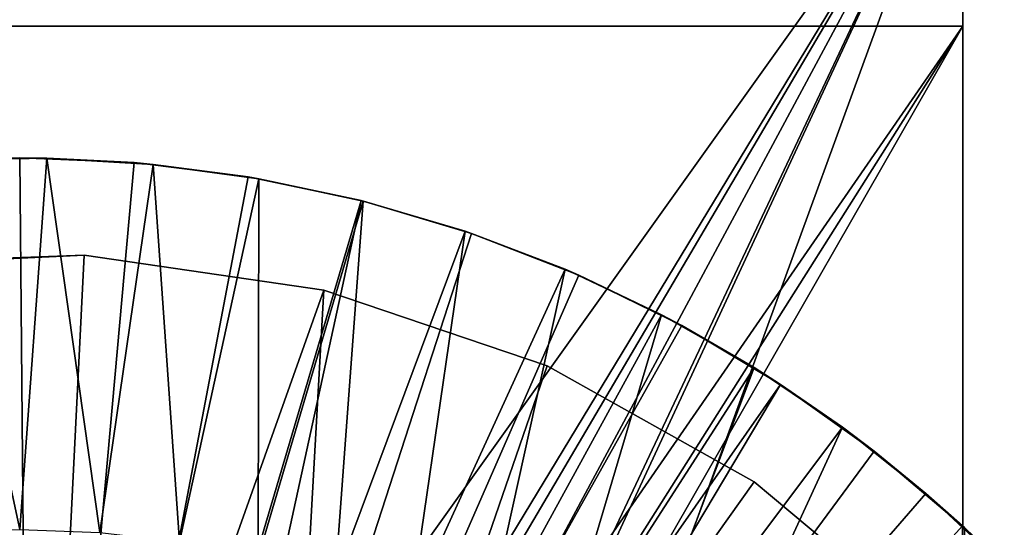
# Model space of a CAD drawing. Units: feet. Extents: x -1.48 to 1.47, y -4.69 to 2.36.
# Drawn here: x 0 to 1.04, y 1.08 to 1.62 of the extents above; entities that cross this region are included whole.
import ezdxf

# ---------------------------------------------------------------- set-up
doc = ezdxf.new("R2010")
doc.units = ezdxf.units.FT
doc.header["$MEASUREMENT"] = 0
for name, color, linetype in [('AFUWA-3-ARPM', 4, 'Continuous'), ('AFUWA-3-BTVL', 11, 'Continuous'), ('AFUWA-3-CLBK', 19, 'Continuous'), ('AFUWA-P', 2, 'Continuous')]:
    doc.layers.add(name, color=color, linetype=linetype)

# ---------------------------------------------------------------- blocks, each defined once
blk = doc.blocks.new('A$C30D4485D')
at = {"linetype": 'Continuous', "lineweight": 0}
for p, q in [((0.8694, 2.1865), (0.8694, 1.4066)), ((0.8694, 1.4066), (0.8694, 2.1865)), ((-0.2151, 1.7943), (-0.1306, 1.7968)), ((-0.2151, 1.7943), (-0.1019, 1.7964)), ((-0.2151, 1.7943), (-0.1019, 1.7964)), ((-0.1306, 1.7968), (-0.1019, 1.7964)), ((0.0109, 1.7899), (-0.1019, 1.7964)), ((-0.1019, 1.7964), (0.0109, 1.7899)), ((-0.1019, 1.7964), (-0.0093, 1.7918)), ((-0.0093, 1.7918), (0.0109, 1.7899)), ((0.0109, 1.7899), (0.123, 1.7748)), ((0.0109, 1.7899), (0.123, 1.7748)), ((0.1118, 1.7768), (0.0109, 1.7899)), ((0.1118, 1.7768), (0.123, 1.7748)), ((0.123, 1.7748), (0.2336, 1.7511)), ((0.2336, 1.7511), (0.123, 1.7748)), ((0.2313, 1.7517), (0.123, 1.7748)), ((0.2336, 1.7511), (0.2313, 1.7517)), ((0.2336, 1.7511), (0.3419, 1.7191)), ((0.2336, 1.7511), (0.3419, 1.7191)), ((0.3419, 1.7191), (0.4477, 1.6788)), ((0.4477, 1.6788), (0.3419, 1.7191)), ((0.3487, 1.7169), (0.3419, 1.7191)), ((0.4477, 1.6788), (0.3487, 1.7169)), ((0.4477, 1.6788), (0.5499, 1.6306)), ((0.4477, 1.6788), (0.5499, 1.6306)), ((0.4477, 1.6788), (0.4621, 1.6726)), ((0.5499, 1.6306), (0.4621, 1.6726)), ((0.5499, 1.6306), (0.6481, 1.5747)), ((0.5499, 1.6306), (0.6481, 1.5747)), ((0.5499, 1.6306), (0.5716, 1.6192)), ((0.5716, 1.6192), (0.6481, 1.5747)), ((0.6481, 1.5747), (0.7418, 1.5113)), ((0.6481, 1.5747), (0.7418, 1.5113)), ((0.6762, 1.5569), (0.6481, 1.5747)), ((0.6762, 1.5569), (0.7418, 1.5113)), ((0.7418, 1.5113), (0.8303, 1.4412)), ((0.7418, 1.5113), (0.8303, 1.4412)), ((0.7418, 1.5113), (0.7753, 1.4862)), ((0.7753, 1.4862), (0.8303, 1.4412)), ((0.8303, 1.4412), (0.9134, 1.3644)), ((0.8303, 1.4412), (0.9134, 1.3644)), ((0.8303, 1.4412), (0.8689, 1.4071)), ((0.8711, 1.405), (0.8694, 1.4066)), ((0.8694, 1.4066), (0.8711, 1.405))]:
    blk.add_line(p, q, dxfattribs=at)

msp = doc.modelspace()

# ---------------------------------------------------------------- linework, layer by layer
at = {"layer": 'AFUWA-3-ARPM'}
for points in [[(-0.0876, 1.4726, 0.3788), (-0.0031, 1.4751, 0.2804), (-0.1249, 1.4701, 0.2804)], [(-0.1249, 1.4701, 0.2804), (-0.0031, 1.4751, 0.2804), (0.0081, 0.2425, 0.2804)], [(-0.0876, 1.4726, 0.3788), (-0.088, 1.0781, 0.4969), (-0.003, 1.0814, 0.4969)], [(-0.0876, 1.4726, 0.3788), (0.0256, 1.4747, 0.3788), (-0.0031, 1.4751, 0.2804)], [(-0.0876, 1.4726, 0.3788), (-0.003, 1.0814, 0.4969), (0.0256, 1.4747, 0.3788)], [(-0.0031, 1.4751, 0.2804), (0.0256, 1.4747, 0.3788), (0.1182, 1.4701, 0.2804)], [(0.0081, 0.2425, 0.2804), (-0.0031, 1.4751, 0.2804), (0.1182, 1.4701, 0.2804)], [(-0.003, 1.0814, 0.4969), (0.0819, 1.0781, 0.4969), (0.0256, 1.4747, 0.3788)], [(0.0256, 1.4747, 0.3788), (0.1384, 1.4682, 0.3788), (0.1182, 1.4701, 0.2804)], [(0.1384, 1.4682, 0.3788), (0.0256, 1.4747, 0.3788), (0.0819, 1.0781, 0.4969)], [(-0.2459, 1.455, 0.2804), (-0.1249, 1.4701, 0.2804), (0.0081, 0.2425, 0.2804)], [(0.1182, 1.4701, 0.2804), (0.2393, 1.455, 0.2804), (0.0081, 0.2425, 0.2804)], [(0.1384, 1.4682, 0.3788), (0.0819, 1.0781, 0.4969), (0.1663, 1.0681, 0.4969)], [(0.2393, 1.455, 0.2804), (0.1182, 1.4701, 0.2804), (0.1384, 1.4682, 0.3788)], [(0.2393, 1.455, 0.2804), (0.1384, 1.4682, 0.3788), (0.2505, 1.453, 0.3788)], [(0.1663, 1.0681, 0.4969), (0.2505, 1.453, 0.3788), (0.1384, 1.4682, 0.3788)], [(0.0081, 0.2425, 0.2804), (-0.0807, 0.2301, 0.2804), (-0.2459, 1.455, 0.2804)], [(0.2393, 1.455, 0.2804), (0.3588, 1.43, 0.2804), (0.0081, 0.2425, 0.2804)], [(0.2498, 1.0515, 0.4969), (0.2505, 1.453, 0.3788), (0.1663, 1.0681, 0.4969)], [(0.2393, 1.455, 0.2804), (0.2505, 1.453, 0.3788), (0.3588, 1.43, 0.2804)], [(0.2505, 1.453, 0.3788), (0.2498, 1.0515, 0.4969), (0.3611, 1.4293, 0.3788)], [(0.3611, 1.4293, 0.3788), (0.3588, 1.43, 0.2804), (0.2505, 1.453, 0.3788)], [(0.0081, 0.2425, 0.2804), (0.3588, 1.43, 0.2804), (0.0955, 0.222, 0.2804)], [(0.0955, 0.222, 0.2804), (0.3588, 1.43, 0.2804), (0.4761, 1.3951, 0.2804)], [(0.2498, 1.0515, 0.4969), (0.3315, 1.0284, 0.4969), (0.3611, 1.4293, 0.3788)], [(0.4694, 1.3973, 0.3788), (0.3611, 1.4293, 0.3788), (0.3315, 1.0284, 0.4969)], [(0.3588, 1.43, 0.2804), (0.3611, 1.4293, 0.3788), (0.4694, 1.3973, 0.3788)], [(0.4694, 1.3973, 0.3788), (0.4761, 1.3951, 0.2804), (0.3588, 1.43, 0.2804)], [(0.4761, 1.3951, 0.2804), (0.5896, 1.3509, 0.2804), (0.0955, 0.222, 0.2804)], [(0.4694, 1.3973, 0.3788), (0.3315, 1.0284, 0.4969), (0.4113, 0.999, 0.4969)], [(0.4113, 0.999, 0.4969), (0.5752, 1.3571, 0.3788), (0.4694, 1.3973, 0.3788)], [(0.5752, 1.3571, 0.3788), (0.4761, 1.3951, 0.2804), (0.4694, 1.3973, 0.3788)], [(0.5896, 1.3509, 0.2804), (0.4761, 1.3951, 0.2804), (0.5752, 1.3571, 0.3788)], [(0.6991, 1.2974, 0.2804), (0.0955, 0.222, 0.2804), (0.5896, 1.3509, 0.2804)], [(0.4884, 0.9635, 0.4969), (0.5752, 1.3571, 0.3788), (0.4113, 0.999, 0.4969)], [(0.5752, 1.3571, 0.3788), (0.4884, 0.9635, 0.4969), (0.6774, 1.3088, 0.3788)], [(0.5752, 1.3571, 0.3788), (0.6774, 1.3088, 0.3788), (0.5896, 1.3509, 0.2804)], [(0.6774, 1.3088, 0.3788), (0.6991, 1.2974, 0.2804), (0.5896, 1.3509, 0.2804)], [(0.4884, 0.9635, 0.4969), (0.5626, 0.922, 0.4969), (0.6774, 1.3088, 0.3788)], [(0.7756, 1.2529, 0.3788), (0.6774, 1.3088, 0.3788), (0.5626, 0.922, 0.4969)], [(0.7756, 1.2529, 0.3788), (0.6991, 1.2974, 0.2804), (0.6774, 1.3088, 0.3788)], [(0.6991, 1.2974, 0.2804), (0.8037, 1.2351, 0.2804), (0.0955, 0.222, 0.2804)], [(0.7756, 1.2529, 0.3788), (0.8037, 1.2351, 0.2804), (0.6991, 1.2974, 0.2804)], [(0.7756, 1.2529, 0.3788), (0.5626, 0.922, 0.4969), (0.6333, 0.8748, 0.4969)], [(0.6333, 0.8748, 0.4969), (0.8693, 1.1896, 0.3788), (0.7756, 1.2529, 0.3788)], [(0.8037, 1.2351, 0.2804), (0.7756, 1.2529, 0.3788), (0.8693, 1.1896, 0.3788)], [(0.0955, 0.222, 0.2804), (0.8037, 1.2351, 0.2804), (0.1695, 0.1713, 0.2804)], [(0.8037, 1.2351, 0.2804), (0.9028, 1.1644, 0.2804), (0.1695, 0.1713, 0.2804)], [(0.8693, 1.1896, 0.3788), (0.9028, 1.1644, 0.2804), (0.8037, 1.2351, 0.2804)], [(0.7, 0.8222, 0.4969), (0.8693, 1.1896, 0.3788), (0.6333, 0.8748, 0.4969)], [(0.8693, 1.1896, 0.3788), (0.7, 0.8222, 0.4969), (0.9578, 1.1195, 0.3788)], [(0.9028, 1.1644, 0.2804), (0.8693, 1.1896, 0.3788), (0.9578, 1.1195, 0.3788)], [(0.1695, 0.1713, 0.2804), (0.9028, 1.1644, 0.2804), (0.9964, 1.0853, 0.2804)], [(0.9028, 1.1644, 0.2804), (0.9578, 1.1195, 0.3788), (0.9964, 1.0853, 0.2804)], [(0.9578, 1.1195, 0.3788), (0.7, 0.8222, 0.4969), (1.0409, 1.0427, 0.3788)], [(0.9578, 1.1195, 0.3788), (1.0409, 1.0427, 0.3788), (0.9964, 1.0853, 0.2804)], [(0.1695, 0.1713, 0.2804), (0.9964, 1.0853, 0.2804), (0.9964, -0.0013, 0.2804)], [(0.9964, 1.0853, 0.2804), (1.0409, 1.0427, 0.3788), (0.9986, 1.0833, 0.1523)], [(0.9986, 1.0833, 0.1523), (0.9964, -0.0013, 0.2804), (0.9964, 1.0853, 0.2804)]]:
    msp.add_3dface(points, dxfattribs=at)
at = {"layer": 'AFUWA-3-BTVL'}
for points in [[(0.0218, 0.4981, 0.0004), (0.0653, 1.372, 0.0304), (-0.1893, 1.3626, 0.0304)], [(0.0653, 1.372, 0.0304), (-0.1885, 1.36, 0.0004), (-0.1893, 1.3626, 0.0304)], [(0.0218, 0.4981, 0.0004), (-0.1885, 1.36, 0.0004), (0.0653, 1.372, 0.0004)], [(-0.1885, 1.36, 0.0004), (0.0653, 1.372, 0.0304), (0.0653, 1.372, 0.0004)], [(0.0653, 1.372, 0.0004), (0.3194, 1.335, 0.0004), (0.0218, 0.4981, 0.0004)], [(0.3194, 1.335, 0.0304), (0.0653, 1.372, 0.0304), (0.0218, 0.4981, 0.0004)], [(0.0653, 1.372, 0.0004), (0.3194, 1.335, 0.0304), (0.3194, 1.335, 0.0004)], [(0.0653, 1.372, 0.0004), (0.0653, 1.372, 0.0304), (0.3194, 1.335, 0.0304)], [(-0.2313, 0.4436, 0.0004), (0.0218, 0.4981, 0.0004), (-0.1893, 1.3626, 0.0304)], [(-0.2313, 0.4436, 0.0004), (-0.1885, 1.36, 0.0004), (0.0218, 0.4981, 0.0004)], [(0.2681, 0.4187, 0.0004), (0.0218, 0.4981, 0.0004), (0.3194, 1.335, 0.0004)], [(0.2681, 0.4187, 0.0004), (0.3194, 1.335, 0.0304), (0.0218, 0.4981, 0.0004)], [(0.5561, 1.2549, 0.0004), (0.2681, 0.4187, 0.0004), (0.3194, 1.335, 0.0004)], [(0.5561, 1.2549, 0.0304), (0.3194, 1.335, 0.0304), (0.2681, 0.4187, 0.0004)], [(0.5561, 1.2549, 0.0004), (0.3194, 1.335, 0.0004), (0.3194, 1.335, 0.0304)], [(0.3194, 1.335, 0.0304), (0.5561, 1.2549, 0.0304), (0.5561, 1.2549, 0.0004)], [(0.5561, 1.2549, 0.0004), (0.7755, 1.1317, 0.0004), (0.2681, 0.4187, 0.0004)], [(0.7755, 1.1317, 0.0304), (0.5561, 1.2549, 0.0304), (0.2681, 0.4187, 0.0004)], [(0.5561, 1.2549, 0.0004), (0.5561, 1.2549, 0.0304), (0.7755, 1.1317, 0.0004)], [(0.7755, 1.1317, 0.0304), (0.7755, 1.1317, 0.0004), (0.5561, 1.2549, 0.0304)], [(0.9702, 0.9694, 0.0004), (0.2681, 0.4187, 0.0004), (0.7755, 1.1317, 0.0004)], [(0.9702, 0.9694, 0.0304), (0.7755, 1.1317, 0.0304), (0.2681, 0.4187, 0.0004)], [(0.7755, 1.1317, 0.0304), (0.9702, 0.9694, 0.0004), (0.7755, 1.1317, 0.0004)], [(0.9702, 0.9694, 0.0004), (0.7755, 1.1317, 0.0304), (0.9702, 0.9694, 0.0304)]]:
    msp.add_3dface(points, dxfattribs=at)
at = {"layer": 'AFUWA-3-CLBK'}
for points in [[(0.9969, 1.6147, -2.5311), (0.9969, 1.9261, -2.3899), (0.9969, 1.8315, -2.3305)], [(0.9969, 1.9261, -2.3899), (0.9969, 1.6147, -2.5311), (0.9969, 1.6921, -2.5434)], [(0.9969, 1.8647, 0.2804), (-1.0031, 1.8647, 0.2804), (-0.0031, 0.2152, 0.2804)], [(-1.0031, 1.8647, 0.0304), (0.9969, 1.8647, 0.0304), (-0.0031, 0.4652, 0.0304)], [(-0.0031, 0.2152, 0.2804), (0.0975, 0.1905, 0.2804), (0.9969, 1.8647, 0.2804)], [(0.1564, 0.4371, 0.0304), (-0.0031, 0.4652, 0.0304), (0.9969, 1.8647, 0.0304)], [(0.9969, 1.8647, 0.2804), (0.0975, 0.1905, 0.2804), (0.1751, 0.1218, 0.2804)], [(0.9969, 1.8647, 0.0304), (0.2969, 0.356, 0.0304), (0.1564, 0.4371, 0.0304)], [(0.9969, 0.0147, 0.2804), (0.9969, 1.8647, 0.2804), (0.1751, 0.1218, 0.2804)], [(0.9969, 1.8647, 0.0304), (0.4009, 0.232, 0.0304), (0.2969, 0.356, 0.0304)], [(0.9969, 1.8647, 0.0304), (0.9969, 0.0147, 0.0304), (0.4009, 0.232, 0.0304)], [(0.9969, 0.0147, 0.0304), (0.9969, 1.8647, 0.2804), (0.9969, 0.0147, 0.2804)], [(0.9969, 1.8647, 0.0304), (0.9969, 1.8647, 0.2804), (0.9969, 0.0147, 0.0304)], [(0.9969, 1.6147, -2.5311), (0.9969, 1.8315, -2.3305), (0.9969, 1.7264, -2.2937)], [(-1.0031, 1.6147, -2.2811), (0.9969, 1.6147, -2.2811), (0.9969, 1.7264, -2.2937)], [(0.9969, 1.7264, -2.2937), (-1.0031, 1.7264, -2.2937), (-1.0031, 1.6147, -2.2811)], [(0.9969, 1.7264, -2.2937), (0.9969, 1.6147, -2.2811), (0.9969, 1.6147, -2.5311)], [(0.9969, 1.6921, -2.5434), (0.9969, 1.6147, -2.5311), (-1.0031, 1.6147, -2.5311)], [(-1.0031, 1.6147, -2.5311), (-1.0031, 1.6921, -2.5434), (0.9969, 1.6921, -2.5434)], [(0.9969, 1.6147, -2.2811), (-1.0031, 1.6147, -2.2811), (-0.0031, 0.168, -2.2811)], [(-1.0031, 1.6147, -2.5311), (0.9969, 1.6147, -2.5311), (-0.0031, 0.168, -2.5311)], [(-0.0031, 0.168, -2.2811), (0.0713, 0.1522, -2.2811), (0.9969, 1.6147, -2.2811)], [(0.9969, 1.6147, -2.5311), (0.0713, 0.1522, -2.5311), (-0.0031, 0.168, -2.5311)], [(0.9969, 1.6147, -2.2811), (0.0713, 0.1522, -2.2811), (0.1329, 0.1074, -2.2811)], [(0.0713, 0.1522, -2.5311), (0.9969, 1.6147, -2.5311), (0.1329, 0.1074, -2.5311)], [(0.9969, 0.0009, -2.2811), (0.9969, 1.6147, -2.2811), (0.1329, 0.1074, -2.2811)], [(0.9969, 1.6147, -2.5311), (0.9969, 0.0009, -2.5311), (0.1329, 0.1074, -2.5311)], [(0.9969, 0.0009, -2.2811), (0.9969, 0.0009, -2.5311), (0.9969, 1.6147, -2.2811)], [(0.9969, 1.6147, -2.5311), (0.9969, 1.6147, -2.2811), (0.9969, 0.0009, -2.5311)]]:
    msp.add_3dface(points, dxfattribs=at)

# ---------------------------------------------------------------- block references
at = {"layer": 'AFUWA-P'}
msp.add_blockref('A$C30D4485D', (0.1275, -0.3218), dxfattribs=at)

doc.saveas('drawing.dxf')
